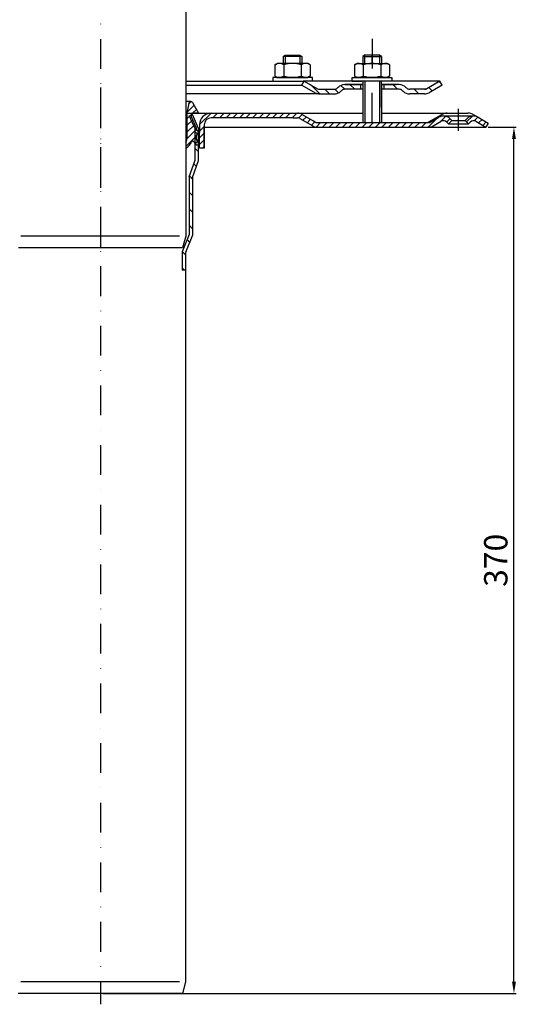
# Model space of a CAD drawing. Units: millimetres. Extents: x -2 to 476, y 0 to 821.
# Drawn here: x 263 to 476, y 0 to 421 of the extents above; entities that cross this region are included whole.
import ezdxf

# ---------------------------------------------------------------- set-up
doc = ezdxf.new("R2010")
doc.units = ezdxf.units.MM
doc.linetypes.add('STRICHPUNKT', pattern=[25.399999999999995, 12.7, -6.349999999999997, 0, -6.349999999999997])
doc.layers.add('AM_5', color=3, linetype='Continuous', lineweight=25)
doc.layers.add('P-0000', color=7, linetype='Continuous')
doc.styles.get("Standard").update_dxf_attribs({"font": 'ISOCP.SHX'})
doc.dimstyles.new('AM_DIN$0', dxfattribs={"dimtxt": 3.5, "dimasz": 3.5, "dimexe": 1, "dimexo": 1, "dimgap": 1.5, "dimtad": 1, "dimdsep": 46, "dimtxsty": 'STANDARD', "dimcen": 0, "dimclrd": 256, "dimclre": 256, "dimclrt": 2, "dimadec": 0, "dimazin": 2, "dimtp": 0.1, "dimtm": 0.1, "dimtfac": 0.71, "dimtdec": 3, "dimtmove": 0, "dimatfit": 3, "dimfxl": 1, "dimlwd": -1, "dimlwe": -1, "dimarcsym": 0})
pattern_1 = [(45, (401.0561268785743, 521.9995337001876), (-1.414213562373094, 1.414213562373094), [])]

# ---------------------------------------------------------------- blocks, each defined once
blk = doc.blocks.new('*D4')
at = {"layer": 'AM_5', "linetype": 'ByBlock'}
for p, q in [((463.8807651927637, 375.2479169073829), (475.8807651927638, 375.2479169073829)), ((474.8807651927638, 9.646232746610801), (474.8807651927639, 370.2479169073829)), ((298.7976589070322, 4.646232746610847), (475.8807651927638, 4.646232746610797))]:
    blk.add_line(p, q, dxfattribs=at)
at = {"layer": 'AM_5'}
for points in [[(474.0474318594304, 370.2479169073829), (475.7140985260972, 370.2479169073829), (474.8807651927639, 375.2479169073829)], [(474.0474318594304, 9.646232746610801), (475.7140985260971, 9.646232746610801), (474.8807651927638, 4.646232746610797)]]:
    blk.add_solid(points, dxfattribs=at)
at = {"layer": 'Defpoints', "color": 0}
for p in [(462.8807651927639, 375.2479169073829), (474.8807651927639, 375.2479169073829), (297.7976589070321, 4.646232746610849)]:
    blk.add_point(p, dxfattribs=at)
at = {"layer": 'AM_5', "color": 2, "insert": (468.3807651927636, 189.9470748269969), "char_height": 10, "attachment_point": 5, "rotation": 90}
blk.add_mtext('370', dxfattribs=at)

msp = doc.modelspace()

# ---------------------------------------------------------------- hatches: boundary and pattern name
at = {"layer": 'P-0000', "linetype": 'Continuous'}
h = msp.add_hatch(dxfattribs=at)
h.set_pattern_fill('_U', color=3, scale=3, angle=44.99999999999999, style=0, pattern_type=0)
h.set_pattern_definition([(135, (357.1291117845537, 530.0798023067013), (2.121320343559641, 2.121320343559641), [])])
edge = h.paths.add_edge_path()
edge.add_line((385.0959837696594, 394.953836812326), (390.6940599810117, 391.7217860047579))
edge.add_line((390.6940599810117, 391.7217860047579), (391.1581615961493, 391.453836812326))
edge.add_line((391.1581615961493, 391.453836812326), (391.6940599810116, 391.453836812326))
edge.add_line((391.6940599810116, 391.453836812326), (397.9391295201656, 391.453836812326))
edge.add_line((397.9391295201656, 391.453836812326), (398.7675566449124, 391.453836812326))
edge.add_line((398.7675566449124, 391.453836812326), (399.3533430825394, 392.0396232499527))
edge.add_line((399.3533430825394, 392.0396232499527), (399.5959837696594, 392.2822639370725))
edge.add_arc((402.4244108944055, 389.453836812326), 4.000000000000613, 450, 495.0000000000008, ccw=False)
edge.add_line((402.4244108944055, 393.4538368123256), (409.0959837696593, 393.4538368123256))
edge.add_line((409.0959837696593, 393.4538368123256), (409.0959837696593, 391.453836812326))
edge.add_line((409.0959837696593, 391.453836812326), (402.4244108944055, 391.453836812326))
edge.add_line((402.4244108944055, 391.453836812326), (401.5959837696593, 391.453836812326))
edge.add_line((401.5959837696593, 391.453836812326), (401.0101973320336, 390.8680503746996))
edge.add_line((401.0101973320336, 390.8680503746996), (400.7675566449122, 390.6254096875812))
edge.add_arc((397.9391295201656, 393.4538368123256), 3.999999999999423, 270, 315.0000000000178, ccw=False)
edge.add_line((397.9391295201656, 389.453836812326), (391.6940599810116, 389.453836812326))
edge.add_arc((391.6940599810116, 393.4538368123256), 4, 240.0000000000035, 270, ccw=False)
edge.add_line((389.6940599810116, 389.9897351971879), (384.0959837696594, 393.2217860047579))
edge.add_line((384.0959837696594, 393.2217860047579), (385.0959837696594, 394.953836812326))
h = msp.add_hatch(dxfattribs=at)
h.set_pattern_fill('_U', color=3, scale=5, angle=44.99999999999999, style=0, pattern_type=0)
h.set_pattern_definition([(135, (357.1291117845537, 530.0798023067013), (3.535533905932736, 3.535533905932738), [])])
edge = h.paths.add_edge_path()
edge.add_arc((430.2528380191525, 393.4538368123256), 2, 224.9999999999649, 270, ccw=False)
edge.add_line((428.8386244567773, 392.0396232499527), (428.5959837696585, 392.2822639370725))
edge.add_arc((425.7675566449122, 389.453836812326), 4, 404.9999999999991, 449.9999999999738)
edge.add_line((425.7675566449144, 393.4538368123256), (423.3299539316864, 393.4538368123256))
edge.add_line((423.3299539316864, 393.4538368123256), (421.9196254028275, 393.4538368123256))
edge.add_line((421.9196254028275, 393.4538368123256), (419.0959837696594, 393.4538368123256))
edge.add_line((419.0959837696594, 393.4538368123256), (419.0959837696594, 391.453836812326))
edge.add_line((419.0959837696594, 391.453836812326), (425.7675566449122, 391.453836812326))
edge.add_line((425.7675566449122, 391.453836812326), (426.5959837696593, 391.453836812326))
edge.add_line((426.5959837696593, 391.453836812326), (427.1817702072856, 390.8680503746996))
edge.add_line((427.1817702072856, 390.8680503746996), (427.4244108944063, 390.6254096875812))
edge.add_arc((430.2528380191525, 393.4538368123256), 4, 224.9999999999821, 270)
edge.add_line((430.2528380191525, 389.453836812326), (436.4979075583042, 389.453836812326))
edge.add_arc((436.4979075583042, 393.4538368123256), 4.000000000000401, 270, 299.9999999999967)
edge.add_line((438.4979075583053, 389.9897351971879), (444.0959837696571, 393.2217860047579))
edge.add_line((444.0959837696571, 393.2217860047579), (443.0959837696581, 394.953836812326))
edge.add_line((443.0959837696581, 394.953836812326), (437.4979075583052, 391.7217860047579))
edge.add_arc((436.4979075583042, 393.4538368123256), 1.999999999999425, 270, 300.00000000000955, ccw=False)
edge.add_line((436.4979075583042, 391.453836812326), (430.2528380191525, 391.453836812326))
h = msp.add_hatch(dxfattribs=at)
h.set_pattern_fill('_U', color=3, scale=2, angle=45, style=0, pattern_type=0)
h.set_pattern_definition([(45, (314.8372551508016, 466.2479169073828), (-1.414213562373094, 1.414213562373094), [])])
edge = h.paths.add_edge_path()
edge.add_line((334.3372551508044, 368.5896045122086), (334.3372551508044, 366.2726389890917))
edge.add_arc((332.1074821681766, 370.7479169073829), 5.000000000000163, 296.484429763152, 337.9756871629551)
edge.add_arc((337.2988211091435, 368.6479169073828), 0.5999999999998895, 40.00000000003382, 157.9756871629645, ccw=False)
edge.add_line((337.7584477750145, 369.033589473195), (338.8372551508016, 367.7479169073831))
edge.add_line((338.8372551508016, 367.7479169073829), (340.3372551508017, 367.7479169073829))
edge.add_line((340.3372551508017, 367.7479169073829), (338.8372551508016, 370.3459931187363))
edge.add_line((338.8372551508016, 370.3459931187365), (338.8372551508016, 371.7479169073831))
edge.add_line((338.8372551508016, 371.7479169073829), (339.5872551508016, 372.4979169073829))
edge.add_line((339.5872551508016, 372.4979169073829), (339.5872551508016, 373.4979169073829))
edge.add_line((339.5872551508016, 373.4979169073829), (338.8372551508016, 374.2479169073829))
edge.add_line((338.8372551508016, 374.2479169073829), (338.8372551508016, 374.9817776044285))
edge.add_line((338.8372551508016, 374.9817776044285), (336.6737096931595, 379.8411802643075))
edge.add_arc((337.5872551508026, 380.2479169073829), 0.9999999999998923, 89.99999999999989, 203.9999999999976, ccw=False)
edge.add_line((337.5872551508026, 381.2479169073829), (339.8372551508016, 381.2479169073829))
edge.add_line((339.8372551508016, 381.2479169073829), (337.2015089869676, 385.8131631789981))
edge.add_arc((336.4484934406253, 385.3784094506134), 0.8695074567695165, 30.00000000000147, 169.9999999999977)
edge.add_line((335.5921957558974, 385.5293978359494), (334.8372551508016, 381.2479169073831))
edge.add_line((334.8372551508016, 381.2479169073829), (334.8372551508016, 370.2479169073829))
edge.add_arc((331.8372551508016, 370.2479169073829), 2.999999999999998, -33.557309761843214, 0, ccw=False)
h = msp.add_hatch(dxfattribs=at)
h.set_pattern_fill('_U', color=3, scale=5, angle=-45, style=0, pattern_type=0)
h.set_pattern_definition([(315, (449.5581004083008, 240.7553677130475), (3.535533905932738, 3.535533905932736), [])])
h.paths.add_polyline_path([(335.797658907032, 353.9367194660456), (338.297658907032, 361.1972466602322), (338.2976589070324, 374.4210358472384), (335.7976589070324, 380.036127781995), (337.1679770934982, 380.6462327466118), (339.7976589070343, 374.7398706897432), (339.7976589070351, 365.6462327466118), (339.7976589070356, 363.6462327466118), (339.7976589070356, 360.9462327466147), (337.297658907032, 353.6857055524245), (337.2976589070356, 329.0672925630326), (334.297658907032, 321.6420320027803), (334.2976589070342, 314.1044437910161), (332.7976589070342, 314.1044437910161), (332.7976589070342, 321.9336024664857), (335.7976589070343, 329.3588630267361)])
h = msp.add_hatch(dxfattribs=at)
h.set_pattern_fill('_U', color=3, scale=2, angle=45, style=0, pattern_type=0)
h.set_pattern_definition(pattern_1)
edge = h.paths.add_edge_path()
edge.add_line((446.8629982397971, 376.7479169073829), (448.2772118021713, 378.1621304697562))
edge.add_line((448.2772118021713, 378.1621304697564), (447.5746505574186, 378.864691714509))
edge.add_arc((444.7462234326724, 376.0362645897624), 4.000000000000649, 44.9999999999992, 90)
edge.add_arc((444.7462234326724, 376.0362645897624), 4, 90, 120.0000000000105)
edge.add_line((442.7462234326723, 379.5003662048982), (439.3089684230396, 377.5158660998152))
edge.add_arc((438.3089684230396, 379.2479169073829), 2, 270, 300.00000000001114, ccw=False)
edge.add_line((438.3089684230396, 377.2479169073829), (438.0307651927635, 377.2479169073829))
edge.add_line((438.0307651927635, 377.2479169073829), (410.1307651927633, 377.2479169073829))
edge.add_line((410.1307651927633, 377.2479169073829), (390.6948668079024, 377.2479169073829))
edge.add_arc((390.6948668079024, 379.2479169073829), 1.999999999999324, 239.99999999998892, 270, ccw=False)
edge.add_line((389.6948668079024, 377.5158660998152), (388.9895950095977, 377.9230549624165))
edge.add_line((388.9895950095977, 377.9230549624165), (388.8351560336926, 378.0122203467292))
edge.add_line((388.8351560336926, 378.012220346729), (384.1589684230383, 380.7120185225215))
edge.add_arc((382.1589684230382, 377.2479169073829), 4.000000000000401, 60.00000000000333, 90)
edge.add_line((382.1589684230382, 381.2479169073829), (380.2750466202813, 381.2479169073829))
edge.add_line((380.2750466202813, 381.2479169073829), (348.8589682495137, 381.2479169073829))
edge.add_line((348.8589682495137, 381.2479169073829), (345.2372551507967, 381.2479169073829))
edge.add_arc((345.2372551507967, 376.2479169073829), 5, 90.00000000000117, 180)
edge.add_line((340.2372551507967, 376.2479169073829), (340.2372551507967, 372.9984280359074))
edge.add_line((340.2372551507967, 372.9984280359074), (340.2372551507976, 366.2479169073829))
edge.add_line((340.2372551507976, 366.2479169073829), (342.2372551507976, 366.2479169073829))
edge.add_line((342.2372551507967, 366.2479169073829), (342.2372551507967, 375.2479169073829))
edge.add_line((342.2372551507967, 375.2479169073829), (342.2372551507967, 376.2479169073829))
edge.add_arc((345.2372551507967, 376.2479169073829), 3, 90, 180, ccw=False)
edge.add_line((345.2372551507967, 379.2479169073829), (348.8589682495125, 379.2479169073829))
edge.add_line((348.8589682495137, 379.2479169073829), (380.2750466202813, 379.2479169073829))
edge.add_line((380.2750466202813, 379.2479169073829), (382.1589684230382, 379.2479169073829))
edge.add_arc((382.1589684230382, 377.2479169073829), 2.000000000001074, 60.00000000001779, 90, ccw=False)
edge.add_line((383.1589684230382, 378.9799677149529), (388.6948668079024, 375.7838152922448))
edge.add_arc((390.6948668079024, 379.2479169073829), 4.000000000000205, 240.0000000000016, 270)
edge.add_line((390.6948668079024, 375.2479169073829), (438.3089684230396, 375.2479169073829))
edge.add_arc((438.3089684230396, 379.2479169073829), 4, 270, 299.9999999999983)
edge.add_line((440.3089684230397, 375.783815292245), (443.7462234326723, 377.7683153973303))
edge.add_arc((444.7462234326724, 376.0362645897624), 2.000000000000281, 44.999999999995794, 120.00000000000949, ccw=False)
edge.add_line((446.1604369950451, 377.4504781521355), (446.8629982397971, 376.7479169073829))
h = msp.add_hatch(dxfattribs=at)
h.set_pattern_fill('_U', color=3, scale=2, angle=45, style=0, pattern_type=0)
h.set_pattern_definition(pattern_1)
edge = h.paths.add_edge_path()
edge.add_line((463.8807651927642, 376.9799677149529), (462.8807651927639, 375.2479169073829))
edge.add_line((462.8807651927639, 375.2479169073829), (458.5153069528553, 377.7683153973301))
edge.add_arc((457.5153069528548, 376.0362645897624), 1.999999999999425, 59.99999999999051, 135.0000000000024)
edge.add_line((456.1010933904815, 377.4504781521355), (455.3985321457305, 376.7479169073829))
edge.add_line((455.3985321457305, 376.7479169073829), (453.9843185833563, 378.1621304697562))
edge.add_line((453.9843185833563, 378.1621304697564), (454.6868798281086, 378.864691714509))
edge.add_arc((457.5153069528548, 376.0362645897624), 4, 90, 135.000000000001, ccw=False)
edge.add_arc((457.5153069528548, 376.0362645897624), 3.999999999998728, 59.999999999989484, 90, ccw=False)
edge.add_line((459.5153069528553, 379.5003662048982), (463.8807651927642, 376.9799677149529))

# ---------------------------------------------------------------- linework, layer by layer
for p, q in [((410.1525202137501, 393.4538368123256), (410.1525202137501, 377.2479169073829)), ((418.0959837696581, 383.8222598568139), (418.0959837696581, 394.9538368123265)), ((418.1525202137493, 393.4538368123256), (418.1525202137493, 377.2479169073829)), ((444.0959837696571, 393.2217860047579), (443.0959837696581, 394.9538368123256)), ((335.7976589070324, 380.036127781995), (337.1679770934982, 380.6462327466118)), ((372.9164476383163, 379.2479169073829), (345.2372551507967, 379.2479169073829)), ((342.2372551507967, 366.2479169073829), (342.2372551507967, 375.2479169073829))]:
    msp.add_line(p, q)
at = {"layer": 'P-0000', "color": 3, "linetype": 'STRICHPUNKT'}
for p, q in [((297.8372551508026, 820.9701816495599), (297.8372551507984, 318.9339465534388)), ((414.0872551508052, 413.0241416929719), (414.0872551508052, 399.0241416929721)), ((414.0959837696581, 402.5538368123249), (414.0959837696581, 406.1011182520386)), ((414.0959837696581, 377.2479169073829), (414.0959837696581, 399.4267253275727)), ((297.7976589070361, 392.2201614595908), (297.7976589070319, 3.404095423e-07)), ((297.8372551508016, 389.2479169073829), (297.8372551508016, 362.7479169073829)), ((451.1307651927634, 373.7479169073829), (451.1307651927634, 383.0362645897624))]:
    msp.add_line(p, q, dxfattribs=at)
at = {"layer": 'P-0000', "color": 7, "linetype": 'Continuous'}
for p, q in [((334.3372551508035, 633.0383900040454), (334.3372551508044, 328.580178959641)), ((376.0445905293216, 405.5011182520386), (376.8445905293204, 406.1011182520386)), ((376.0445905293216, 405.5011182520386), (376.0445905293216, 402.5538368123243)), ((376.8445905293204, 405.5011182520386), (376.0445905293216, 405.5011182520386)), ((376.8445905293204, 406.1011182520386), (380.0445905293216, 406.1011182520386)), ((383.2445905293214, 405.5011182520386), (376.8445905293204, 405.5011182520386)), ((380.0445905293216, 406.1011182520386), (383.2445905293214, 406.1011182520386)), ((383.2445905293214, 406.1011182520386), (384.0445905293202, 405.5011182520386)), ((384.0445905293202, 405.5011182520386), (383.2445905293214, 405.5011182520386)), ((384.0445905293202, 405.5011182520386), (384.0445905293202, 402.5538368123243)), ((410.8959837696586, 406.1011182520386), (410.0959837696581, 405.5011182520391)), ((410.0959837696581, 405.5011182520391), (410.0959837696581, 402.5538368123249)), ((410.0959837696581, 405.5011182520391), (410.8959837696586, 405.5011182520391)), ((414.0959837696581, 406.1011182520386), (410.8959837696586, 406.1011182520386)), ((410.8959837696586, 405.5011182520391), (417.2959837696596, 405.5011182520391)), ((417.2959837696596, 406.1011182520386), (414.0959837696581, 406.1011182520386)), ((418.0959837696581, 405.5011182520391), (417.2959837696596, 406.1011182520386)), ((417.2959837696596, 405.5011182520391), (418.0959837696581, 405.5011182520391)), ((418.0959837696581, 405.5011182520391), (418.0959837696581, 402.5538368123249)), ((372.5390370298567, 401.9732802287228), (372.5390370298567, 398.4407760042316)), ((372.7857086185125, 402.126693246689), (373.5445905293202, 402.5538368123243)), ((376.0445905293216, 402.5538368123243), (373.5445905293202, 402.5538368123243)), ((376.8445905293213, 402.5538368123243), (376.0445905293216, 402.5538368123243)), ((376.2918137795884, 401.9732802287228), (376.2918137795884, 398.4407760042316)), ((383.2445905293214, 402.5538368123243), (376.8445905293213, 402.5538368123243)), ((384.0445905293202, 402.5538368123243), (383.2445905293214, 402.5538368123243)), ((383.7973672790533, 401.9732802287228), (383.7973672790533, 398.4407760042316)), ((386.5445905293216, 402.5538368123243), (384.0445905293202, 402.5538368123243)), ((387.3034724401303, 402.126693246689), (386.5445905293216, 402.5538368123243)), ((387.5501440287874, 401.9732802287228), (387.5501440287874, 398.4407760042316)), ((406.5904302701936, 401.9732802287233), (406.5904302701936, 398.4407760042316)), ((406.8371018588493, 402.1266932466891), (407.5959837696593, 402.5538368123249)), ((407.5959837696593, 402.5538368123249), (410.0959837696581, 402.5538368123249)), ((410.0959837696581, 402.5538368123249), (417.2959837696596, 402.5538368123249)), ((410.3432070199265, 401.9732802287233), (410.3432070199265, 397.1343933959238)), ((417.2959837696596, 402.5538368123249), (418.0959837696581, 402.5538368123249)), ((417.8487605193915, 401.9732802287233), (417.8487605193934, 397.134393395922)), ((418.0959837696581, 402.5538368123249), (420.5959837696593, 402.5538368123249)), ((421.3548656804661, 402.1266932466891), (420.5959837696593, 402.5538368123249)), ((421.6015372691241, 401.9732802287233), (421.6015372691241, 398.4407760042316)), ((371.5988924159017, 396.5538368123246), (371.5988924159017, 396.4538368123242)), ((388.5988924159008, 396.5538368123246), (371.5988924159017, 396.5538368123246)), ((371.5988924159017, 396.4538368123242), (371.5988924159017, 394.953836812326)), ((372.5390370298567, 398.4407760042316), (372.5390370298567, 397.1343933959245)), ((372.7857086185125, 396.9809803779583), (373.5445905293202, 396.5538368123246)), ((373.5445905293202, 396.5538368123246), (386.5445905293216, 396.5538368123246)), ((376.2918137795884, 398.4407760042316), (376.2918137795884, 397.1343933959245)), ((383.7973672790533, 398.4407760042316), (383.7973672790533, 397.1343933959245)), ((387.3034724401303, 396.9809803779583), (386.5445905293216, 396.5538368123246)), ((387.5501440287874, 398.4407760042316), (387.5501440287874, 397.1343933959245)), ((388.5988924159008, 396.4538368123237), (388.5988924159008, 396.5538368123246)), ((388.5988924159008, 394.953836812326), (388.5988924159008, 396.4538368123242)), ((405.5416818830797, 396.5538368123248), (422.5416818830797, 396.5538368123248)), ((405.5416818830797, 396.4538368123247), (405.5416818830797, 396.5538368123248)), ((405.5416818830797, 394.9538368123265), (405.5416818830797, 396.4538368123247)), ((406.5904302701936, 398.4407760042316), (406.5904302701936, 397.1343933959247)), ((406.8371018588493, 396.9809803779588), (407.5959837696593, 396.5538368123248)), ((420.5959837696593, 396.5538368123248), (407.5959837696593, 396.5538368123248)), ((421.3548656804661, 396.9809803779588), (420.5959837696593, 396.5538368123248)), ((421.6015372691241, 398.4407760042316), (421.6015372691241, 397.1343933959247)), ((422.5416818830797, 396.5538368123248), (422.5416818830797, 396.4538368123247)), ((422.5416818830797, 396.4538368123247), (422.5416818830797, 394.9538368123265)), ((334.3372551508044, 394.953836812326), (385.0959837696594, 394.953836812326)), ((334.3372551508044, 393.2217860047582), (384.0959837696594, 393.2217860047579)), ((371.5988924159017, 394.953836812326), (376.0445905293216, 394.953836812326)), ((376.0445905293216, 394.953836812326), (376.8445905293213, 394.953836812326)), ((376.8445905293213, 394.953836812326), (384.5445905293225, 394.953836812326)), ((384.0959837696594, 393.2217860047579), (385.0959837696594, 394.953836812326)), ((384.0959837696594, 393.2217860047579), (389.6940599810116, 389.9897351971879)), ((388.5988924159008, 394.953836812326), (384.5445905293225, 394.953836812326)), ((385.0959837696594, 394.953836812326), (390.6940599810117, 391.7217860047579)), ((410.0959837696581, 394.953836812326), (385.0959837696594, 394.953836812326)), ((385.0959837696594, 394.953836812326), (385.1679499321597, 394.953836812326)), ((399.5959837696594, 392.2822639370727), (399.3533430825394, 392.0396232499527)), ((409.0959837696593, 393.4538368123256), (402.4244108944055, 393.4538368123256)), ((402.4244108944055, 393.4538368123256), (409.0959837696593, 393.4538368123256)), ((404.0959837696593, 393.4538368123256), (409.0959837696593, 393.4538368123256)), ((405.5416818830797, 394.9538368123265), (409.5959837696574, 394.9538368123265)), ((409.0959837696593, 393.4538368123256), (405.5416818830797, 393.4538368123256)), ((419.0959837696571, 394.9538368123265), (409.0959837696583, 394.9538368123265)), ((409.0959837696593, 393.4538368123256), (409.0959837696593, 391.453836812326)), ((410.0959837696581, 393.4538368123256), (409.0959837696593, 393.4538368123256)), ((409.0959837696593, 393.4538368123256), (410.0959837696581, 393.4538368123256)), ((410.0959837696581, 393.4538368123256), (409.0959837696593, 393.4538368123256)), ((409.0959837696593, 393.4538368123256), (409.5959837696574, 393.4538368123281)), ((410.0959837696581, 394.9538368123265), (410.0959837696581, 386.0817567543112)), ((410.1525202137501, 393.4538368123256), (410.1525202137501, 386.2479169073806)), ((431.5959837696492, 394.953836812326), (418.0959837696581, 394.953836812326)), ((422.5416818830797, 394.9538368123265), (418.0959837696581, 394.9538368123265)), ((419.0959837696594, 393.4538368123256), (418.0959837696581, 393.4538368123256)), ((422.5416818830797, 393.4538368123256), (418.0959837696581, 393.4538368123256)), ((418.0959837696581, 393.4538368123256), (419.0959837696594, 393.4538368123256)), ((418.1525202137493, 393.4538368123256), (418.1525202137493, 385.2094252070749)), ((421.9196254028275, 393.4538368123256), (419.0959837696594, 393.4538368123256)), ((419.0959837696594, 393.4538368123256), (419.0959837696594, 391.453836812326)), ((421.9196254028275, 393.4538368123256), (419.0959837696594, 393.4538368123256)), ((419.5959837696575, 393.4538368123281), (424.5959837696575, 393.4538368123281)), ((423.3299539316864, 393.4538368123256), (421.9196254028275, 393.4538368123256)), ((423.3299539316864, 393.4538368123256), (421.9196254028275, 393.4538368123256)), ((425.7675566449144, 393.4538368123256), (423.3299539316864, 393.4538368123256)), ((425.7675566449144, 393.4538368123256), (423.3299539316864, 393.4538368123256)), ((428.5959837696585, 392.2822639370727), (428.8386244567773, 392.0396232499527)), ((443.0959837696581, 394.953836812326), (431.5959837696492, 394.953836812326)), ((443.0959837696581, 394.953836812326), (437.4979075583052, 391.7217860047579)), ((444.0959837696571, 393.2217860047579), (438.4979075583053, 389.9897351971879)), ((391.6940599810116, 389.453836812326), (334.3372551508035, 389.4538368123256)), ((391.6940599810116, 391.453836812326), (397.9391295201656, 391.453836812326)), ((391.6940599810116, 389.453836812326), (397.9391295201656, 389.453836812326)), ((391.6940599810098, 389.453836812326), (397.9391295201637, 389.453836812326)), ((391.7288414041166, 389.453836812326), (397.9739109432705, 389.453836812326)), ((401.0101973320336, 390.8680503746996), (400.7675566449122, 390.6254096875812)), ((410.0959837696581, 391.453836812326), (402.4244108944055, 391.453836812326)), ((425.7675566449122, 391.453836812326), (418.1525202137493, 391.453836812326)), ((427.1817702072856, 390.8680503746996), (427.4244108944063, 390.6254096875812)), ((436.4979075583042, 391.453836812326), (430.2528380191525, 391.453836812326)), ((436.4979075583042, 389.4538368123259), (430.2528380191525, 389.453836812326)), ((436.4979075583042, 389.453836812326), (430.2528380191501, 389.453836812326)), ((336.4484934406253, 386.2479169073829), (334.3372551508044, 386.2479169073829)), ((335.5921957558974, 385.5293978359494), (334.8372551508016, 381.2479169073829)), ((337.2015089869676, 385.8131631789981), (339.8372551508016, 381.2479169073829)), ((334.3372551508044, 381.2479169073829), (336.5643460660842, 381.2479169073829)), ((334.8372551508016, 381.2479169073829), (334.8372551508016, 370.2479169073829)), ((335.7976589070324, 380.036127781995), (338.2976589070324, 374.4210358472384)), ((336.5643460660842, 381.2479169073829), (347.1750466202755, 381.2479169073829)), ((336.6737096931595, 379.8411802643075), (338.8372551508016, 374.9817776044285)), ((339.7976589070343, 374.7398706897432), (337.1679770934982, 380.6462327466118)), ((339.8372551508016, 381.2479169073829), (337.5872551508026, 381.2479169073829)), ((345.2372551507967, 381.2479169073829), (348.8589682495137, 381.2479169073829)), ((348.8589682495137, 379.2479169073829), (345.2372551507967, 379.2479169073829)), ((348.8589682495137, 381.2479169073829), (410.0872551508084, 381.2479169073829)), ((380.2750466202813, 379.2479169073829), (348.8589682495137, 379.2479169073829)), ((380.2750466202813, 381.2479169073829), (382.1589684230382, 381.2479169073829)), ((380.2750466202813, 381.2479169073829), (382.1589684230382, 381.2479169073829)), ((380.2750466202813, 379.2479169073829), (382.1589684230382, 379.2479169073829)), ((380.2750466202813, 379.2479169073829), (382.1589684230382, 379.2479169073829)), ((384.1589684230383, 380.7120185225215), (388.8351560336926, 378.012220346729)), ((384.1589684230383, 380.7120185225215), (388.8351560336926, 378.012220346729)), ((410.1525202137501, 381.2479169073829), (410.0872551508084, 381.2479169073829)), ((418.1525202137493, 381.2479169073829), (455.1487143851933, 381.2479169073829)), ((443.7987143851947, 380.5780439263056), (438.0307651927635, 377.2479169073829)), ((439.3089684230396, 377.5158660998152), (442.7462234326723, 379.5003662048982)), ((444.7462234326724, 380.0362645897621), (457.5153069528548, 380.0362645897621)), ((457.6487143851951, 380.5780439263056), (459.5153069528553, 379.5003662048982)), ((338.8372551508016, 374.9817776044285), (338.8372551508016, 374.2479169073829)), ((340.2372551507967, 376.2479169073829), (340.2372551507967, 372.9984280359074)), ((342.2372551507967, 376.2479169073829), (342.2372551507967, 375.2479169073829)), ((342.2372551507967, 375.2479169073829), (342.2372551507967, 366.2479169073829)), ((342.2372551507967, 375.2479169073829), (438.3089684230396, 375.2479169073829)), ((383.1589684230382, 378.9799677149529), (388.6948668079024, 375.783815292245)), ((383.1589684230382, 378.9799677149529), (388.6948668079024, 375.783815292245)), ((388.8351560336926, 378.012220346729), (389.4584290154414, 377.6523735229369)), ((388.8351560336926, 378.012220346729), (389.4584290154414, 377.6523735229369)), ((389.4584290154414, 377.6523735229369), (389.5900231579997, 377.5763976093074)), ((389.4584290154414, 377.6523735229369), (389.5900231579997, 377.5763976093074)), ((389.5900231579997, 377.5763976093074), (389.6948668079024, 377.5158660998152)), ((389.5900231579997, 377.5763976093074), (389.6948668079024, 377.5158660998152)), ((390.6948668079024, 377.2479169073829), (410.1307651927633, 377.2479169073829)), ((410.0872551508052, 377.2479169073829), (410.8872551508055, 377.2479169073829)), ((410.1307651927633, 377.2479169073829), (438.0307651927635, 377.2479169073829)), ((410.8872551508055, 377.2479169073829), (417.2872551508055, 377.2479169073829)), ((417.2872551508055, 377.2479169073829), (418.0872551508052, 377.2479169073829)), ((438.3089684230396, 377.2479169073829), (438.0307651927635, 377.2479169073829)), ((438.3089684230396, 375.2479169073829), (462.8807651927639, 375.2479169073829)), ((440.3089684230397, 375.783815292245), (443.7462234326723, 377.7683153973303)), ((446.1604369950451, 377.4504781521355), (446.8629982397971, 376.7479169073829)), ((448.2772118021713, 378.1621304697564), (446.8629982397971, 376.7479169073829)), ((446.8629982397971, 376.7479169073829), (455.3985321457305, 376.7479169073829)), ((447.5746505574186, 378.8646917145086), (448.2772118021713, 378.1621304697564)), ((448.2772118021713, 378.1621304697564), (453.9843185833563, 378.1621304697564)), ((453.9843185833563, 378.1621304697564), (454.6868798281086, 378.8646917145086)), ((455.3985321457305, 376.7479169073829), (453.9843185833563, 378.1621304697564)), ((455.3985321457305, 376.7479169073829), (456.1010933904815, 377.4504781521355)), ((458.5153069528553, 377.7683153973303), (462.8807651927639, 375.2479169073829)), ((458.5153069528553, 377.7683153973303), (462.8807651927639, 375.2479169073829)), ((463.8807651927642, 376.9799677149529), (462.8807651927639, 375.2479169073829)), ((338.297658907032, 361.1972466602322), (338.2976589070324, 374.4210358472384)), ((338.8372551508016, 374.2479169073829), (339.5872551508016, 373.4979169073829)), ((338.8372551508016, 371.7479169073829), (339.5872551508016, 372.4979169073829)), ((338.8372551508016, 371.7479169073829), (338.8372551508016, 370.3459931187365)), ((339.5872551508016, 372.4979169073829), (339.5872551508016, 373.4979169073829)), ((339.7976589070351, 365.6462327466118), (339.7976589070343, 374.7398706897432)), ((339.7976589070343, 371.849601068154), (339.7976589070343, 372.3967438751354)), ((339.7976589070343, 371.849601068154), (339.7976589070343, 372.3967438751354)), ((339.7976589070343, 371.849601068154), (339.7976589070343, 372.3967438751354)), ((339.7976589070351, 366.849601068154), (339.7976589070343, 371.849601068154)), ((339.7976589070351, 366.849601068154), (339.7976589070343, 371.849601068154)), ((340.2372551507967, 372.4512852289257), (340.2372551507967, 372.9984280359074)), ((340.2372551507967, 372.4512852289257), (340.2372551507967, 372.9984280359074)), ((340.2372551507967, 372.4512852289257), (340.2372551507967, 372.9984280359074)), ((340.2372551507967, 372.4512852289257), (340.2372551507967, 372.9984280359074)), ((340.2372551507967, 367.4512852289256), (340.2372551507967, 372.4512852289257)), ((340.2372551507967, 367.4512852289256), (340.2372551507967, 372.4512852289257)), ((337.7584477750145, 369.033589473195), (338.8372551508016, 367.7479169073829)), ((340.3372551508017, 367.7479169073829), (338.8372551508016, 370.3459931187365)), ((338.8372551508016, 367.7479169073829), (340.3372551508017, 367.7479169073829)), ((339.7976589070351, 365.6462327466118), (339.7976589070351, 366.849601068154)), ((340.2372551507976, 366.2479169073829), (340.2372551507967, 367.4512852289256)), ((339.7976589070356, 363.6462327466118), (339.7976589070351, 365.6462327466118)), ((339.7976589070356, 360.9462327466147), (339.7976589070356, 363.6462327466118)), ((342.2372551507967, 366.2479169073829), (340.2372551507976, 366.2479169073829)), ((335.797658907032, 353.9367194660456), (338.297658907032, 361.1972466602322)), ((337.297658907032, 353.6857055524245), (339.7976589070356, 360.9462327466147)), ((335.797658907032, 353.9367194660456), (335.7976589070343, 329.3588630267361)), ((337.297658907032, 353.6857055524245), (337.2976589070356, 329.0672925630326)), ((335.7976589070343, 329.3588630267361), (332.7976589070342, 321.9336024664857)), ((334.3372551508007, 328.580178959641), (332.9975091886451, 323.580178959641)), ((337.2976589070356, 329.0672925630326), (334.297658907032, 321.6420320027803)), ((332.9975091886451, 323.580178959641), (262.6770011129567, 323.580178959641)), ((332.7976589070342, 321.9336024664857), (332.7976589070342, 314.1044437910161)), ((334.297658907032, 321.6420320027803), (334.2976589070342, 314.1044437910161)), ((334.2976589070342, 314.1044437910161), (334.2976589070342, 9.646232746610847)), ((334.2976589070342, 273.1919700839046), (334.2976589070342, 265.5306808331036)), ((334.2976589070342, 261.3613254585027), (334.2976589070342, 259.3613254585045)), ((334.2976589070342, 236.6462327466118), (334.2976589070342, 124.6462327466108)), ((334.2976589070342, 9.646232746610847), (332.9579129448782, 4.646232746610849)), ((332.9579129448782, 4.646232746610849), (262.6374048691898, 4.646232746610849))]:
    msp.add_line(p, q, dxfattribs=at)
at = {"layer": 'P-0000', "color": 3, "linetype": 'Continuous'}
for p, q in [((376.8445905293204, 406.1011182520386), (376.8445905293213, 402.5538368123243)), ((376.8445905293204, 406.1011182520386), (376.8445905293204, 405.5011182520386)), ((383.2445905293214, 406.1011182520386), (383.2445905293214, 402.5538368123243)), ((383.2445905293214, 406.1011182520386), (383.2445905293214, 405.5011182520386)), ((410.8959837696586, 406.1011182520386), (410.8959837696586, 402.5538368123249)), ((410.8959837696586, 406.1011182520386), (410.8959837696586, 405.5011182520391)), ((417.2959837696596, 406.1011182520386), (417.2959837696596, 402.5538368123249)), ((417.2959837696596, 406.1011182520386), (417.2959837696596, 405.5011182520391)), ((410.9525202137493, 394.9538368123265), (410.9525202137493, 377.2479169073829)), ((417.3525202137494, 394.9538368123265), (417.3525202137494, 377.2479169073829)), ((437.0338059431676, 391.453836812326), (436.4979075583042, 391.453836812326)), ((437.4979075583052, 391.7217860047579), (437.0338059431676, 391.453836812326)), ((334.7372551508004, 380.4344436212398), (334.3372551508035, 380.4344436212398)), ((459.5153069528553, 379.5003662048982), (463.8807651927642, 376.9799677149529)), ((389.4584290154414, 377.6523735229369), (388.8351560336926, 378.012220346729)), ((389.4584290154414, 377.6523735229369), (388.8351560336926, 378.012220346729)), ((389.5900231579997, 377.5763976093074), (389.4584290154414, 377.6523735229369)), ((389.5900231579997, 377.5763976093074), (389.4584290154414, 377.6523735229369)), ((331.6956906893304, 328.580178959641), (263.6956906893313, 328.580178959641)), ((331.6560944455643, 9.646232746610847), (263.6560944455644, 9.646232746610847))]:
    msp.add_line(p, q, dxfattribs=at)
at = {"layer": 'P-0000', "color": 7, "linetype": 'Continuous'}
for centre, radius, start, end in [((374.4154254047237, 399.2312672393738), 3.322569572949884, 119.3733793948355, 124.3842474680531), ((374.4154254047237, 399.2312672393738), 3.322569572949122, 55.61575253197573, 119.3733793948355), ((380.0445905293202, 390.1343933959245), 12.41944341639904, 72.41204622600756, 107.5879537739924), ((385.6737556539195, 399.2312672393738), 3.322569572949888, 60.62662060516443, 124.3842474680531), ((385.6737556539195, 399.2312672393738), 3.322569572950149, 55.61575253194686, 60.62662060516443), ((408.4668186450583, 399.2312672393735), 3.322569572950149, 119.3733793948355, 124.3842474680531), ((408.4668186450596, 399.2312672393743), 3.322569572949888, 55.61575253194686, 119.3733793948355), ((414.0959837696581, 390.1343933959249), 12.41944341639904, 72.41204622600756, 107.5879537739924), ((419.7251488942562, 399.2312672393743), 3.322569572949122, 60.62662060516443, 124.3842474680243), ((419.7251488942562, 399.2312672393743), 3.322569572949884, 55.61575253194686, 60.62662060516443), ((374.4154254047237, 399.8764063852734), 3.322569572950221, 235.6157525319468, 240.6266206051644), ((374.4154254047237, 399.8764063852734), 3.322569572949872, 240.6266206051644, 304.3842474680243), ((380.0445905293202, 408.9732802287228), 12.41944341639904, 252.4120462260076, 287.5879537739924), ((385.6737556539195, 399.8764063852734), 3.322569572950221, 235.6157525319468, 299.3733793948356), ((385.6737556539195, 399.876406385273), 3.322569572949876, 299.3733793948356, 304.3842474680531), ((408.4668186450596, 399.8764063852739), 3.322569572949876, 235.6157525319468, 240.6266206051644), ((408.4668186450596, 399.8764063852739), 3.322569572950221, 240.6266206051644, 304.3842474680531), ((414.0959837696581, 408.9732802287232), 12.41944341639904, 252.4120462260076, 287.5879537739924), ((419.7251488942562, 399.8764063852739), 3.322569572949872, 235.6157525319757, 299.3733793948356), ((419.7251488942562, 399.8764063852739), 3.322569572950221, 299.3733793948356, 304.3842474680531), ((397.9391295201656, 393.4538368123256), 2.000000000000397, 270, 314.9999999999724), ((402.4244108944055, 389.453836812326), 4.000000000000613, 90, 134.9999999999724), ((425.7675566449122, 389.453836812326), 4, 45.00000000002762, 89.99999999997395), ((430.2528380191525, 393.4538368123256), 2, 224.9999999999908, 270), ((391.6940599810116, 393.4538368123256), 4, 240.0000000000027, 270), ((391.6940599810116, 393.4538368123256), 2, 239.9999999999671, 270), ((397.9391295201656, 393.4538368123256), 3.999999999999423, 270, 315.0000000000092), ((402.4244108944055, 389.453836812326), 2.000000000000311, 90, 134.9999999999724), ((425.7675566449122, 389.453836812326), 2, 45.00000000002762, 90), ((430.2528380191525, 393.4538368123256), 4, 224.9999999999908, 270), ((436.4979075583042, 393.4538368123256), 1.999999999999425, 270, 300.0000000000329), ((436.4979075583042, 393.4538368123256), 4.000000000000401, 270, 299.9999999999973), ((336.4484934406253, 385.3784094506134), 0.8695074567695826, 90, 170.0000000000089), ((336.4484934406253, 385.3784094506134), 0.8695074567695817, 29.99999999999729, 90), ((337.5872551508026, 380.2479169073829), 1, 90, 180), ((337.5872551508026, 380.2479169073829), 1.000000000000009, 180, 204.0000000000036), ((345.2372551507967, 376.2479169073829), 5, 90, 180), ((345.2372551507967, 376.2479169073829), 3, 90, 180), ((382.1589684230382, 377.2479169073829), 4.000000000000401, 60.00000000000272, 90), ((382.1589684230382, 377.2479169073829), 4.000000000000401, 60.00000000000272, 90), ((382.1589684230382, 377.2479169073829), 2.000000000001074, 60.00000000000272, 90), ((382.1589684230382, 377.2479169073829), 2.000000000001074, 60.00000000000272, 90), ((444.7462234326724, 376.0362645897624), 4, 90, 120.0000000000329), ((446.2987143851948, 376.2479169073829), 5, 90, 119.9999999999972), ((444.7462234326724, 376.0362645897624), 4.000000000000649, 44.99999999999078, 90), ((457.5153069528548, 376.0362645897624), 4, 90, 135.0000000000092), ((455.1487143851951, 376.2479169073829), 5.000000000000087, 60.00000000000272, 90), ((457.5153069528548, 376.0362645897624), 3.999999999998728, 59.99999999996712, 90), ((390.6948668079024, 379.2479169073829), 4.000000000000205, 240.0000000000027, 270), ((390.6948668079024, 379.2479169073829), 4.000000000000205, 240.0000000000027, 270), ((390.6948668079024, 379.2479169073829), 1.999999999999324, 239.9999999999671, 270), ((390.6948668079024, 379.2479169073829), 1.999999999999324, 239.9999999999671, 270), ((438.3089684230396, 379.2479169073829), 2, 270, 300.0000000000329), ((438.3089684230396, 379.2479169073829), 4, 270, 299.9999999999973), ((444.7462234326724, 376.0362645897624), 2.000000000000281, 44.99999999999078, 120.0000000000329), ((444.7462234326724, 376.0362645897624), 2.000000000000281, 44.99999999999078, 120.0000000000329), ((457.5153069528548, 376.0362645897624), 1.999999999999425, 59.99999999996712, 135.0000000000092), ((331.8372551508016, 370.2479169073829), 3, 326.4426902381484, 0), ((332.1074821681766, 370.7479169073829), 5, 296.4844297631549, 337.9756871629567), ((337.2988211091435, 368.6479169073828), 0.5999999999999986, 40.00000000000258, 157.9756871629567)]:
    msp.add_arc(centre, radius, start, end, dxfattribs=at)
at = {"layer": 'P-0000', "color": 3, "linetype": 'Continuous'}
msp.add_open_spline([(334.2976589070342, 314.1044437910161), (333.79822737258, 314.1071814820218), (333.2981422647524, 314.1064994617147), (332.7976589070342, 314.1044437910161)], degree=3, dxfattribs=at)

# ---------------------------------------------------------------- dimensions: what is measured, and where the dimension line sits
at = {"layer": 'AM_5'}
dim = msp.add_linear_dim(base=(474.8807651927639, 375.2479169073829), p1=(297.7976589070321, 4.646232746610849), p2=(462.8807651927639, 375.2479169073829), angle=90, text='370', dimstyle='AM_DIN$0', override={"dimtxt": 10, "dimasz": 5, "dimdec": 0}, dxfattribs=at)
dim.commit()
dim.dimension.update_dxf_attribs({"geometry": '*D4', "text_midpoint": (468.3807651927636, 189.9470748269969)})

doc.saveas('drawing.dxf')
